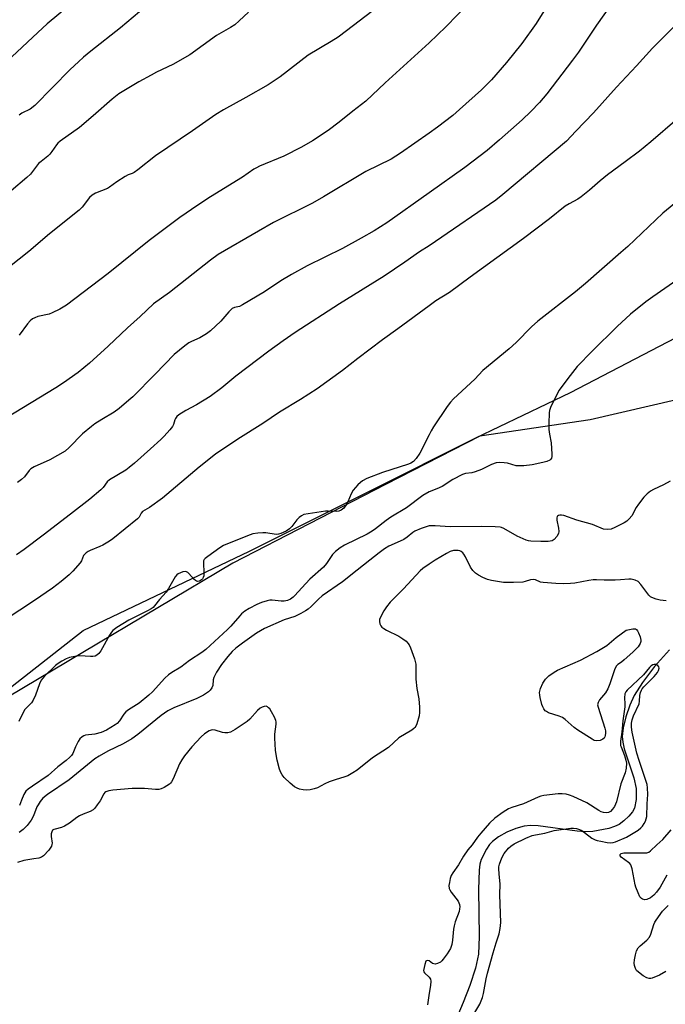
# Model space of a CAD drawing. Units: inches. Extents: x 1249772 to 1255772, y 601450 to 605451.
# Drawn here: x 1250859 to 1251081, y 604750 to 605089 of the extents above; entities that cross this region are included whole.
import ezdxf

# ---------------------------------------------------------------- set-up
doc = ezdxf.new("R2010")
doc.units = ezdxf.units.IN
doc.header["$MEASUREMENT"] = 0
for name, color, linetype in [('HYDRO-Single Line Stream', 4, 'Continuous'), ('NTRL-Farm Land', 3, 'Continuous'), ('NTRL-Trees', 3, 'Continuous'), ('Undefined', 1, 'Continuous')]:
    doc.layers.add(name, color=color, linetype=linetype)

msp = doc.modelspace()

# ---------------------------------------------------------------- linework, layer by layer
at = {"layer": 'HYDRO-Single Line Stream'}
msp.add_lwpolyline([(1251082.87, 604872.02), (1251077.8, 604866.26), (1251073.58, 604860.77), (1251070.77, 604856.3), (1251069.27, 604852.92), (1251067.92, 604848.91), (1251067, 604845.08), (1251066.64, 604842.07), (1251066.79, 604840.14), (1251067.29, 604837.86), (1251070.61, 604827.86), (1251071.42, 604824.19), (1251071.41, 604820.38), (1251070.88, 604817.43), (1251070.16, 604816.13), (1251068.91, 604814.65), (1251067.21, 604813.06), (1251065.51, 604811.79), (1251064.01, 604811.05), (1251062.05, 604810.43), (1251056.45, 604809.42), (1251054.13, 604809.31), (1251051.04, 604809.51), (1251037.59, 604811.35), (1251034.94, 604811.44), (1251032.77, 604811.23), (1251029.99, 604810.45), (1251026.83, 604809.12), (1251023.96, 604807.55), (1251021.86, 604805.97), (1251020.88, 604804.85), (1251019.8, 604803.27), (1251017.98, 604799.71), (1251017.55, 604798.16), (1251017.25, 604796), (1251017.02, 604789.33), (1251017.31, 604773.22), (1251017.03, 604767.04), (1251016.06, 604762.25), (1251014.13, 604756.28), (1251011.83, 604750.44), (1251005.12, 604734.54)], dxfattribs=at)
at = {"layer": 'NTRL-Farm Land'}
msp.add_lwpolyline([(1251096.25, 604960.7), (1251055.54, 604951.27), (1251017.52, 604945.65), (1250985.04, 604929), (1250932.41, 604901.84), (1250802.91, 604824.92), (1250674.47, 604751.5), (1250660.73, 604755.75), (1250659, 604767.65), (1250658.55, 604862.55), (1250659.88, 604948.53), (1250648.75, 605145.97)], dxfattribs=at)
at = {"layer": 'NTRL-Trees'}
msp.add_lwpolyline([(1250401.55, 604887.34), (1250568.47, 604902.56), (1250612.23, 604894.47), (1250644.55, 604872.52), (1250654.65, 604865.66), (1250671.31, 604809.91), (1250664.28, 604760.68), (1250685.06, 604740.91), (1250738.86, 604757.56), (1250794.85, 604808.34), (1250839.12, 604846.1), (1250880.79, 604878.66), (1250938.08, 604906), (1250979.74, 604926.83), (1251016.2, 604945.06), (1251048.76, 604960.69), (1251087.86, 604981)], dxfattribs=at)
at = {"layer": 'Undefined'}
for points, elevation in [([(1251081.62, 605171.77), (1251078.42, 605169), (1251073.09, 605164.18), (1251071.42, 605162.57), (1251069.61, 605160.69), (1251062.3, 605152.62), (1251049.57, 605137.67), (1251040.23, 605127.76), (1251037.34, 605124.44), (1251031.25, 605116.9), (1251017.84, 605099.69), (1251015.2, 605096.53), (1251013.81, 605095), (1251005.86, 605086.77), (1251000, 605081.19)], 672), ([(1250990.53, 605100.01), (1250974, 605087.21), (1250968.66, 605083.2), (1250966.31, 605081.65), (1250958.36, 605076.93), (1250948.66, 605069.55), (1250944.55, 605066.81), (1250936.82, 605062.38), (1250929.09, 605058.14), (1250926.51, 605056.53), (1250918.5, 605050.9), (1250909.93, 605045.19), (1250905.75, 605042.3), (1250899.61, 605037.41), (1250898.4, 605036.55), (1250897.67, 605036.19), (1250896.23, 605035.68), (1250895.19, 605035.11), (1250892.42, 605033.33), (1250889.86, 605031.48), (1250889.15, 605031.06), (1250885.05, 605029.41), (1250883.84, 605028.78), (1250882.95, 605027.94), (1250880.4, 605024.62), (1250879.37, 605023.58), (1250869.13, 605015.36), (1250862.04, 605009.26), (1250852.6, 605001.84)], 674), ([(1250937.77, 605091.82), (1250934.57, 605088.77), (1250933, 605087.47), (1250931.61, 605086.56), (1250926.77, 605083.77), (1250917.56, 605077.07), (1250911.72, 605073.8), (1250906, 605071.08), (1250904.22, 605070.14), (1250899.97, 605067.75), (1250893.1, 605063.6), (1250890.79, 605061.8), (1250884.19, 605056.04), (1250879.44, 605052.05), (1250872.83, 605047.39), (1250872.05, 605046.69), (1250871.51, 605046.06), (1250869.95, 605043.72), (1250869.27, 605042.85), (1250868.59, 605042.21), (1250866.26, 605040.38), (1250865.37, 605039.6), (1250864.62, 605038.72), (1250862.55, 605035.99), (1250861.37, 605034.76), (1250855.89, 605030.2)], 676), ([(1251000, 605081.19), (1250984.91, 605067.4), (1250978.26, 605061.14), (1250973.73, 605057.71), (1250969.01, 605053.88), (1250965.28, 605050.99), (1250959.8, 605047.42), (1250955.99, 605045.26), (1250950, 605042.22), (1250941.54, 605038.67), (1250940.47, 605038.17), (1250939.61, 605037.66), (1250935.71, 605034.93), (1250924.69, 605028.12), (1250920.25, 605025.26), (1250914.13, 605020.98), (1250903.54, 605013.13), (1250889.43, 605001.7), (1250875, 604990.8), (1250872.71, 604989.46), (1250870.09, 604988.11), (1250869, 604987.76), (1250865.12, 604986.85), (1250864.04, 604986.44), (1250863.33, 604986.04), (1250862.53, 604985.38), (1250861.61, 604984.41), (1250858.65, 604980.47)], 672), ([(1251000, 605050.08), (1250990.16, 605043.2), (1250986.92, 605041.17), (1250978.25, 605036.85), (1250963.68, 605028.16), (1250959.83, 605025.99), (1250946.34, 605019.34), (1250941.22, 605016.28), (1250927.34, 605008.3), (1250924.69, 605006.34), (1250910.57, 604995.12), (1250905.05, 604991.22), (1250900.44, 604986.91), (1250896.1, 604983), (1250889.41, 604976.67), (1250882.96, 604970.77), (1250879.06, 604967.6), (1250874, 604964.05), (1250871.29, 604962.32), (1250854.31, 604952)], 670), ([(1251000, 605029.58), (1250985.42, 605019.21), (1250981.07, 605016.4), (1250976.58, 605013.85), (1250970.13, 605010.38), (1250957.97, 605004.35), (1250952.56, 605001.43), (1250948.95, 604999.25), (1250943.29, 604995.44), (1250935.72, 604990.88), (1250934.68, 604990.38), (1250932.93, 604989.98), (1250932.19, 604989.63), (1250930.93, 604988.52), (1250928.19, 604985.29), (1250924.72, 604981.99), (1250923.26, 604980.96), (1250920.98, 604979.53), (1250918.15, 604978.29), (1250917.19, 604977.77), (1250915.79, 604976.74), (1250912.17, 604973.83), (1250905.62, 604966.98), (1250897.87, 604959.21), (1250896.56, 604958.02), (1250893.14, 604955.21), (1250891.5, 604953.98), (1250887.19, 604951.44), (1250884.78, 604949.87), (1250883.61, 604949.02), (1250880.55, 604946.41), (1250875.93, 604941.72), (1250874.57, 604940.53), (1250869.31, 604937.45), (1250863.88, 604935.06), (1250862.7, 604934.39), (1250862.09, 604933.81), (1250860.54, 604931.6), (1250859.52, 604930.66), (1250858.17, 604929.67)], 668), ([(1251086.35, 605027.26), (1251080.64, 605022.48), (1251068.51, 605011.06), (1251066.13, 605008.91), (1251053.91, 604998.27), (1251050.48, 604995.4), (1251037.57, 604985.3), (1251035.37, 604983.33), (1251030.05, 604977.97), (1251027.65, 604975.75), (1251018.55, 604968.28), (1251015.76, 604965.28), (1251008.47, 604958.5), (1251007.37, 604957.37), (1251006.23, 604955.83), (1251001.54, 604948.89), (1251000.69, 604947.5), (1251000, 604946.16)], 662), ([(1251000, 605011.29), (1250996.74, 605009.24), (1250991.67, 605005.67), (1250984.54, 605000.8), (1250969.14, 604991.27), (1250953.9, 604981.41), (1250949.72, 604978.53), (1250944.81, 604974.92), (1250933.38, 604966.29), (1250928.61, 604962.28), (1250924.51, 604959.32), (1250919.84, 604956.4), (1250916.15, 604954.47), (1250913.71, 604952.98), (1250913.08, 604952.42), (1250912.57, 604951.77), (1250912.38, 604951.31), (1250911.93, 604949.7), (1250911.52, 604948.98), (1250910.64, 604947.86), (1250908.74, 604945.7), (1250907.49, 604944.45), (1250903.97, 604941.25), (1250898.48, 604936.38), (1250896.65, 604934.83), (1250895.46, 604933.94), (1250889.84, 604930.6), (1250889.09, 604929.86), (1250887.63, 604927.92), (1250886.9, 604927.1), (1250883.07, 604923.92), (1250876.38, 604918.71), (1250866.97, 604911.54), (1250860.39, 604906.64), (1250857.73, 604904.79)], 666), ([(1251085.44, 604999.41), (1251077.14, 604993.67), (1251074.77, 604991.9), (1251069.53, 604987.67), (1251064.89, 604983.43), (1251056.31, 604974.95), (1251051.04, 604969.62), (1251047.81, 604965.58), (1251044.91, 604961.5), (1251044.03, 604960), (1251041.94, 604955.57), (1251041.56, 604954.49), (1251041.43, 604953.67), (1251041.27, 604949.99), (1251041.33, 604947.95), (1251041.51, 604946.31), (1251042.15, 604943.31), (1251042.38, 604939.46), (1251042.33, 604938.6), (1251042.19, 604938.08), (1251041.95, 604937.68), (1251041.62, 604937.35), (1251040.67, 604936.88), (1251039.27, 604936.53), (1251035.55, 604935.77), (1251032.69, 604935.42), (1251031.22, 604935.39), (1251030.06, 604935.48), (1251027.1, 604936.32), (1251025.97, 604936.51), (1251024.26, 604936.58), (1251023.14, 604936.45), (1251021.53, 604935.86), (1251018.09, 604934.21), (1251015.94, 604933.32), (1251014.72, 604932.99), (1251012.58, 604932.73), (1251011.52, 604932.39), (1251008.22, 604930.72), (1251004.53, 604928.35), (1251002.74, 604927.54), (1251000, 604926.44)], 660), ([(1251000, 604990.63), (1250989.22, 604982.63), (1250983.94, 604978.85), (1250975.49, 604972.37), (1250970.23, 604968.23), (1250961.43, 604962), (1250955.75, 604958.28), (1250948.42, 604953.9), (1250942.68, 604950.04), (1250934.07, 604944.58), (1250926.36, 604939.39), (1250920.76, 604935.01), (1250908.07, 604924.27), (1250903.61, 604921.08), (1250901.27, 604919.66), (1250900.81, 604919.12), (1250900.09, 604917.77), (1250899.53, 604917.15), (1250891.03, 604910.21), (1250889.84, 604909.4), (1250887.54, 604908.11), (1250886.47, 604907.61), (1250883.19, 604906.29), (1250882.44, 604905.89), (1250881.78, 604905.43), (1250881.19, 604904.89), (1250880.92, 604904.53), (1250880.15, 604902.73), (1250879.68, 604902), (1250877.16, 604899.07), (1250875.88, 604897.84), (1250873.17, 604895.53), (1250870.19, 604893.26), (1250863.98, 604888.98), (1250853.92, 604882.35)], 664), ([(1251000, 604946.16), (1250996.83, 604939.82), (1250995.61, 604937.98), (1250994.67, 604936.96), (1250993.72, 604936.3), (1250992.96, 604935.97), (1250983.97, 604933.1), (1250978.59, 604931.02), (1250977.04, 604930.22), (1250976.36, 604929.71), (1250975.41, 604928.85), (1250973.89, 604927.06), (1250973.12, 604925.8), (1250971.97, 604923.03), (1250971.43, 604921.99), (1250970.58, 604920.87), (1250969.7, 604920.18), (1250968.93, 604919.83), (1250968.1, 604919.65), (1250965.18, 604919.79), (1250964.29, 604919.76), (1250958.34, 604918.92), (1250956.89, 604918.63), (1250955.99, 604918.24), (1250955.18, 604917.59), (1250954.45, 604916.79), (1250952.68, 604914.51), (1250951.9, 604913.7), (1250950.7, 604912.95), (1250948.89, 604912.11), (1250948.1, 604911.85), (1250947.29, 604911.78), (1250943.72, 604912.28), (1250942.7, 604912.35), (1250941, 604912.24), (1250939.31, 604911.99), (1250937.38, 604911.35), (1250929.1, 604907.91), (1250927.86, 604907.14), (1250923.75, 604904.22), (1250922.86, 604903.49), (1250922.51, 604903.09), (1250922.29, 604902.62), (1250922.2, 604901.83), (1250922.39, 604898.64), (1250922.32, 604897.5), (1250922.15, 604896.95), (1250921.87, 604896.46), (1250921.52, 604896.08), (1250920.9, 604895.71), (1250920.23, 604895.56), (1250919.86, 604895.64), (1250919.47, 604895.85), (1250918.88, 604896.4), (1250917.24, 604898.36), (1250916.85, 604898.71), (1250916.43, 604898.94), (1250915.92, 604899), (1250915.11, 604898.86), (1250914.28, 604898.59), (1250913.5, 604898.21), (1250913.06, 604897.86), (1250912.53, 604897.19), (1250910.14, 604893.12), (1250909.33, 604891.9), (1250907.05, 604889.31), (1250905.4, 604887.19), (1250904.86, 604886.63), (1250904.19, 604886.13), (1250902.96, 604885.44), (1250896.49, 604882.27), (1250892.32, 604879.65), (1250890.99, 604878.62), (1250890.49, 604878.04), (1250889.86, 604877.07), (1250886.83, 604871.61), (1250886.15, 604870.73), (1250885.52, 604870.15), (1250884.85, 604869.82), (1250884.14, 604869.67), (1250883.31, 604869.66), (1250879.63, 604869.91), (1250877.94, 604869.71), (1250876, 604869.32), (1250874.92, 604868.94), (1250873.35, 604868.11), (1250872.1, 604867.32), (1250871.22, 604866.56), (1250867.45, 604862.9), (1250866.33, 604861.59), (1250865.73, 604860.33), (1250864.29, 604856.33), (1250863.5, 604854.6), (1250862.89, 604853.76), (1250861.22, 604852.06), (1250860.65, 604851.38), (1250860.09, 604850.39), (1250858.62, 604847.25)], 662), ([(1251083.14, 604930.11), (1251080.9, 604928.93), (1251077.39, 604927.24), (1251076.42, 604926.65), (1251075.26, 604925.81), (1251074.62, 604925.25), (1251074.03, 604924.6), (1251072.24, 604922.26), (1251071.44, 604921.03), (1251069.95, 604918.2), (1251069.05, 604917.13), (1251068.21, 604916.38), (1251067.27, 604915.74), (1251064.11, 604914.17), (1251062.77, 604913.63), (1251061.63, 604913.47), (1251060.19, 604913.62), (1251056.42, 604915.18), (1251051.02, 604916.7), (1251046.53, 604918.29), (1251045.69, 604918.47), (1251045.16, 604918.46), (1251044.7, 604918.33), (1251044.33, 604918.1), (1251044.19, 604917.94), (1251044.07, 604917.51), (1251044.12, 604916.72), (1251044.66, 604913.89), (1251044.77, 604912.82), (1251044.63, 604912.05), (1251044.08, 604911.06), (1251043.14, 604909.98), (1251042.45, 604909.57), (1251041.09, 604909.34), (1251038.51, 604909.29), (1251035.13, 604909.48), (1251034.28, 604909.61), (1251033.47, 604909.85), (1251030.41, 604911.23), (1251025.82, 604913.82), (1251025.03, 604914.13), (1251024.48, 604914.25), (1251022.77, 604914.39), (1251018.15, 604914.54), (1251007.29, 604914.34), (1251002.18, 604914.77), (1251000.69, 604914.79), (1251000, 604914.69)], 658), ([(1251000, 604926.44), (1250997.93, 604925.17), (1250992.2, 604921), (1250986.8, 604917.69), (1250985.21, 604916.55), (1250981.6, 604913.73), (1250980.43, 604912.91), (1250978.65, 604911.91), (1250970.84, 604908.02), (1250969.37, 604907.11), (1250967.72, 604905.95), (1250966.69, 604904.91), (1250964.61, 604901.75), (1250963.62, 604900.54), (1250958.9, 604896.31), (1250956.17, 604893.42), (1250953.78, 604890.72), (1250953.18, 604890.14), (1250952.27, 604889.46), (1250951.26, 604888.95), (1250950.12, 604888.72), (1250948.99, 604888.74), (1250945.89, 604889.08), (1250945.08, 604889.07), (1250944.24, 604888.92), (1250942.27, 604888.26), (1250940.61, 604887.58), (1250937.94, 604886.22), (1250936.5, 604885.27), (1250935.4, 604884.38), (1250934.77, 604883.77), (1250931.65, 604880.19), (1250930.5, 604878.99), (1250923.03, 604872.17), (1250921.63, 604871.08), (1250917.45, 604868.35), (1250914.42, 604866.08), (1250911.37, 604864.24), (1250910.22, 604863.43), (1250908.97, 604862.26), (1250904.69, 604857.53), (1250903.45, 604856.32), (1250900.08, 604853.66), (1250896.37, 604851.29), (1250895.43, 604850.6), (1250894.73, 604849.85), (1250893.3, 604847.51), (1250892.51, 604846.65), (1250891.83, 604846.09), (1250888.76, 604844.34), (1250886.92, 604843.47), (1250884.84, 604842.93), (1250881.62, 604842.6), (1250880.99, 604842.38), (1250880.38, 604842), (1250879.64, 604841.31), (1250879, 604840.4), (1250878.08, 604838.61), (1250877.21, 604836.3), (1250876.77, 604835.61), (1250876.18, 604834.97), (1250874.86, 604833.8), (1250872.08, 604831.71), (1250868.66, 604828.68), (1250863.25, 604825.02), (1250861.85, 604823.99), (1250861, 604823.23), (1250860.28, 604822.11), (1250859.51, 604820.23), (1250858.84, 604818.31)], 660), ([(1251000, 604914.69), (1250997.32, 604913.8), (1250995.14, 604912.88), (1250994.38, 604912.4), (1250992.43, 604910.82), (1250991.27, 604910.03), (1250990.03, 604909.41), (1250986.13, 604907.72), (1250984.65, 604906.86), (1250982.8, 604905.49), (1250979.65, 604902.86), (1250975.22, 604899.45), (1250970.18, 604895.43), (1250963.17, 604890.59), (1250961.9, 604889.47), (1250959.35, 604886.91), (1250958.31, 604886.06), (1250957.46, 604885.48), (1250955.8, 604884.52), (1250953.78, 604883.54), (1250950.05, 604882.34), (1250943.26, 604879.35), (1250940.56, 604877.77), (1250935.65, 604874.29), (1250933.42, 604872.59), (1250932.17, 604871.46), (1250930.62, 604869.72), (1250928.41, 604866.98), (1250926.76, 604864.27), (1250925.84, 604862.5), (1250925.62, 604861.68), (1250925.45, 604859.69), (1250925.18, 604858.94), (1250924.56, 604858.08), (1250923.95, 604857.52), (1250922.21, 604856.41), (1250919.95, 604855.2), (1250912, 604852.03), (1250909.95, 604851), (1250907.62, 604849.34), (1250899.6, 604842.8), (1250897.57, 604841.3), (1250894.53, 604839.64), (1250889.25, 604837.05), (1250886.25, 604835.36), (1250884.84, 604834.46), (1250875.95, 604827.2), (1250868.48, 604822.1), (1250866.87, 604820.83), (1250865.96, 604819.76), (1250865.2, 604818.6), (1250864.83, 604817.83), (1250863.65, 604814.72), (1250862.87, 604813.29), (1250861.47, 604811.45), (1250860.03, 604810.02), (1250858.65, 604809.04)], 658), ([(1251081.76, 604888.89), (1251079.72, 604889.08), (1251078.37, 604889.42), (1251076.84, 604890.02), (1251076.39, 604890.3), (1251075.75, 604890.89), (1251073.04, 604894.49), (1251072.08, 604895.54), (1251071.12, 604896.07), (1251069.7, 604896.4), (1251068.85, 604896.4), (1251066, 604896.12), (1251064.23, 604896.03), (1251060.38, 604895.99), (1251057.72, 604896.1), (1251056.55, 604896.08), (1251055.1, 604895.89), (1251050.25, 604894.97), (1251048.79, 604894.85), (1251046.42, 604894.78), (1251043.76, 604894.86), (1251039.33, 604895.18), (1251038.49, 604895.37), (1251036.76, 604896.13), (1251036.06, 604896.28), (1251034.95, 604896.15), (1251033.2, 604895.54), (1251032.39, 604895.36), (1251029.18, 604895.2), (1251026.84, 604895.17), (1251025.7, 604895.23), (1251021.55, 604895.91), (1251020.22, 604896.29), (1251018.59, 604896.96), (1251017.01, 604897.73), (1251016.07, 604898.37), (1251015.13, 604899.39), (1251014.31, 604900.53), (1251012.63, 604904.01), (1251012.06, 604905.02), (1251011.71, 604905.43), (1251011.1, 604905.88), (1251010.65, 604906.09), (1251010.11, 604906.21), (1251009.27, 604906.25), (1251008.41, 604906.19), (1251007.33, 604905.88), (1251006.06, 604905.21), (1251002.11, 604902.88), (1251000, 604901.51)], 656), ([(1251000, 604901.51), (1250997.9, 604900.05), (1250996.99, 604899.25), (1250991.16, 604893.01), (1250986.62, 604888.46), (1250985.37, 604886.86), (1250984.39, 604885.42), (1250983.46, 604883.68), (1250982.95, 604882.4), (1250982.89, 604881.8), (1250983.05, 604881), (1250983.41, 604880.26), (1250983.76, 604879.85), (1250984.42, 604879.33), (1250985.4, 604878.75), (1250989.55, 604876.71), (1250991.03, 604875.83), (1250992.15, 604874.94), (1250992.73, 604874.32), (1250993.17, 604873.68), (1250993.64, 604872.74), (1250994.96, 604868.9), (1250995.45, 604867.02), (1250995.51, 604866.04), (1250995.42, 604863.72), (1250995.51, 604861.93), (1250995.84, 604858.66), (1250996.44, 604855.16), (1250996.69, 604852.18), (1250996.77, 604850.39), (1250996.64, 604849.24), (1250995.79, 604846.49), (1250995.45, 604845.72), (1250995.16, 604845.26), (1250994.76, 604844.85), (1250994.06, 604844.33), (1250989.59, 604841.61), (1250986.09, 604838.34), (1250980.48, 604834.73), (1250975.22, 604830.47), (1250973.75, 604829.57), (1250971.98, 604828.62), (1250970.93, 604828.22), (1250967.69, 604827.22), (1250965.6, 604826.44), (1250964.07, 604825.77), (1250961.55, 604824.43), (1250960.46, 604824.03), (1250959.01, 604823.72), (1250957.83, 604823.65), (1250956.67, 604823.72), (1250955.32, 604823.99), (1250954.58, 604824.27), (1250953.67, 604824.78), (1250952.12, 604826.01), (1250950.05, 604828.01), (1250949.33, 604828.95), (1250948.93, 604829.66), (1250948.47, 604830.9), (1250947.67, 604834.01), (1250947.26, 604835.93), (1250947.06, 604837.36), (1250946.81, 604841.5), (1250946.9, 604842.97), (1250947.32, 604846.42), (1250947.28, 604847.17), (1250947.16, 604847.69), (1250946.7, 604848.77), (1250945.7, 604850.63), (1250945.08, 604851.63), (1250944.71, 604852.06), (1250944.28, 604852.37), (1250943.8, 604852.54), (1250943.12, 604852.51), (1250942.43, 604852.27), (1250941.76, 604851.85), (1250940.92, 604851.1), (1250938.17, 604848.08), (1250937.32, 604847.3), (1250933.12, 604844.55), (1250931.6, 604843.66), (1250930.6, 604843.35), (1250929.63, 604843.34), (1250928.8, 604843.52), (1250926.32, 604844.3), (1250925.32, 604844.41), (1250924.88, 604844.35), (1250924.15, 604844.07), (1250922.57, 604843.04), (1250921.5, 604842.01), (1250918.25, 604838.56), (1250915.71, 604835.41), (1250914.77, 604834.03), (1250913.99, 604832.68), (1250911.75, 604827.57), (1250911.22, 604826.53), (1250910.88, 604826.07), (1250910.47, 604825.68), (1250908.73, 604824.6), (1250907.67, 604824.1), (1250906.86, 604823.89), (1250905.72, 604823.89), (1250901.96, 604824.18), (1250897.67, 604824.17), (1250891.02, 604823.64), (1250889.59, 604823.42), (1250888.62, 604823.05), (1250888.27, 604822.78), (1250887.94, 604822.37), (1250886.59, 604819.95), (1250885.63, 604818.53), (1250884.76, 604817.41), (1250884.16, 604816.84), (1250883.17, 604816.31), (1250880.72, 604815.39), (1250879.49, 604814.81), (1250878.56, 604814.17), (1250876.09, 604812.21), (1250874.36, 604811.18), (1250873.3, 604810.75), (1250871.08, 604810.23), (1250870.59, 604810.04), (1250870.24, 604809.79), (1250869.91, 604809.26), (1250869.76, 604808.54), (1250869.78, 604807.69), (1250870.03, 604805.41), (1250870.01, 604804.86), (1250869.86, 604804.34), (1250869.43, 604803.61), (1250868.88, 604802.91), (1250867.06, 604800.94), (1250866.35, 604800.49), (1250865.53, 604800.22), (1250863.78, 604799.9), (1250860.26, 604799.4), (1250858.11, 604798.74)], 656), ([(1251015.09, 604745.88), (1251017.57, 604749.91), (1251018.49, 604752.17), (1251018.82, 604753.53), (1251019.7, 604758.63), (1251020.16, 604760.59), (1251022.09, 604767.58), (1251023.12, 604770.98), (1251024.16, 604774.09), (1251024.56, 604775.89), (1251024.72, 604778.03), (1251024.37, 604787.56), (1251024.59, 604791.29), (1251024.18, 604794.63), (1251024.06, 604796.66), (1251024.1, 604797.23), (1251024.29, 604798.07), (1251025.09, 604800.26), (1251025.95, 604801.76), (1251027.36, 604803.59), (1251028.2, 604804.35), (1251029.37, 604805.09), (1251033.4, 604807.04), (1251035.56, 604807.97), (1251036.69, 604808.26), (1251039.91, 604808.82), (1251043.1, 604809.73), (1251048.89, 604810.53), (1251049.78, 604810.54), (1251050.86, 604810.38), (1251051.91, 604810.08), (1251052.67, 604809.73), (1251053.61, 604809.08), (1251056.12, 604807.12), (1251057.28, 604806.45), (1251057.94, 604806.26), (1251059.29, 604806.04), (1251061.47, 604805.54), (1251062.59, 604805.44), (1251063.44, 604805.56), (1251064.28, 604805.82), (1251068.08, 604807.42), (1251072.1, 604809.85), (1251073.01, 604810.6), (1251073.59, 604811.24), (1251074.24, 604812.17), (1251074.65, 604812.91), (1251074.92, 604813.69), (1251075.09, 604814.5), (1251075.17, 604818.93), (1251075.47, 604822.12), (1251075.33, 604824.4), (1251075.17, 604825.54), (1251074.89, 604826.65), (1251072.45, 604833.84), (1251071.7, 604836.37), (1251070, 604843.63), (1251069.77, 604845.33), (1251069.8, 604846.72), (1251070.02, 604847.83), (1251070.51, 604849.21), (1251072.43, 604853.43), (1251072.58, 604854.26), (1251072.71, 604856.25), (1251072.97, 604857.32), (1251073.26, 604858.1), (1251073.5, 604858.58), (1251074.03, 604859.28), (1251077.68, 604862.85), (1251078.74, 604864.14), (1251079.13, 604864.9), (1251079.33, 604865.7), (1251079.28, 604866.17), (1251078.91, 604866.64), (1251078.31, 604866.92), (1251077.63, 604866.95), (1251077.18, 604866.84), (1251076.56, 604866.44), (1251076.02, 604865.88), (1251073.99, 604863.36), (1251068.35, 604858.15), (1251067.89, 604857.57), (1251067.54, 604856.83), (1251067.37, 604855.45), (1251067.53, 604853.41), (1251067.48, 604852.3), (1251066.8, 604847.48), (1251066.53, 604843.6), (1251066.04, 604840.57), (1251066, 604839.81), (1251066.07, 604839.06), (1251066.21, 604838.51), (1251067.39, 604835.58), (1251067.89, 604833.97), (1251068.07, 604832.88), (1251067.99, 604831.26), (1251067.64, 604829.64), (1251066.17, 604825.76), (1251064.64, 604819.57), (1251063.94, 604817.99), (1251063.31, 604817.03), (1251062.56, 604816.29), (1251061.93, 604815.94), (1251061.22, 604815.79), (1251060.16, 604815.93), (1251059.37, 604816.19), (1251058.6, 604816.58), (1251054.37, 604819.23), (1251049.7, 604821.47), (1251048.39, 604821.95), (1251047.32, 604822.2), (1251045.94, 604822.35), (1251044.52, 604822.33), (1251039.62, 604821.77), (1251038.56, 604821.54), (1251037.61, 604821.22), (1251032.61, 604818.94), (1251028.59, 604817.63), (1251027.37, 604817.14), (1251025.6, 604816.06), (1251022.69, 604813.99), (1251020.9, 604812.22), (1251017.87, 604808.82), (1251016.76, 604807.46), (1251014.85, 604804.82), (1251013.41, 604803.06), (1251011.9, 604800.89), (1251010.14, 604797.94), (1251008.22, 604795.16), (1251007.67, 604794.19), (1251007.3, 604793.14), (1251007.02, 604791.82), (1251006.89, 604790.73), (1251006.97, 604789.75), (1251007.15, 604789.25), (1251007.6, 604788.51), (1251010.04, 604785.32), (1251010.5, 604784.25), (1251010.62, 604783.45), (1251010.56, 604782.67), (1251010.36, 604781.84), (1251009.03, 604778.25), (1251008.63, 604776.87), (1251008.46, 604775.71), (1251008.14, 604771.89), (1251007.87, 604770.43), (1251007.37, 604769.09), (1251006.23, 604767.17), (1251004.93, 604765.36), (1251004.38, 604764.75), (1251003.91, 604764.36), (1251002.95, 604763.85), (1251002.15, 604763.68), (1251001.21, 604763.92), (1251000.59, 604764.29), (1251000, 604764.79)], 654), ([(1251082.05, 604794.33), (1251079.66, 604790.14), (1251078.46, 604788.5), (1251077.5, 604787.41), (1251076.37, 604786.54), (1251075.14, 604785.9), (1251074.38, 604785.82), (1251073.64, 604786), (1251073.21, 604786.25), (1251072.71, 604786.88), (1251072.08, 604788.21), (1251071.32, 604790.16), (1251071.09, 604790.97), (1251070, 604796.48), (1251069.55, 604797.86), (1251069.23, 604798.31), (1251068.82, 604798.69), (1251066.25, 604800.52), (1251065.89, 604801.04), (1251065.91, 604801.48), (1251066.26, 604801.79), (1251067.14, 604801.98), (1251074.21, 604801.97), (1251075.06, 604802.04), (1251075.82, 604802.28), (1251076.34, 604802.67), (1251078.52, 604804.8), (1251080.61, 604806.64), (1251083.49, 604809.94)], 656), ([(1251081.61, 604761.09), (1251079.46, 604759.84), (1251077, 604758.84), (1251076.45, 604758.71), (1251075.92, 604758.69), (1251075.14, 604758.93), (1251073.89, 604759.67), (1251072.18, 604760.86), (1251071.56, 604761.46), (1251071.16, 604762.14), (1251070.81, 604763.14), (1251070.72, 604763.95), (1251070.85, 604765.11), (1251071.21, 604766.85), (1251071.57, 604768.27), (1251072.06, 604769.26), (1251072.81, 604770.01), (1251075.14, 604771.95), (1251076.02, 604772.98), (1251076.46, 604774), (1251077.47, 604777.3), (1251077.83, 604778.07), (1251078.28, 604778.81), (1251080.53, 604781.86), (1251082.43, 604783.85)], 656), ([(1251000, 604764.79), (1250999.44, 604764.92), (1250999.17, 604764.85), (1250998.95, 604764.66), (1250998.6, 604763.52), (1250998.16, 604761.41), (1250998.21, 604761.04), (1250998.44, 604760.6), (1251000, 604759.15)], 654), ([(1251000, 604759.15), (1251000.5, 604758.44), (1251000.61, 604757.76), (1251000.53, 604756.3), (1251000, 604753.64)], 654), ([(1251000, 604753.64), (1250999.47, 604749.66)], 654)]:
    msp.add_lwpolyline(points, dxfattribs=dict(at, elevation=elevation))
at = {"layer": 'Undefined', "elevation": 656}
msp.add_lwpolyline([(1251057.76, 604840.59), (1251056.98, 604840.77), (1251056.21, 604841.15), (1251051.26, 604844.28), (1251050.09, 604845.21), (1251046.95, 604847.98), (1251045.98, 604848.66), (1251044.91, 604849.12), (1251041.25, 604850.3), (1251040.5, 604850.69), (1251040.1, 604851.02), (1251039.6, 604851.61), (1251039.2, 604852.33), (1251038.91, 604853.17), (1251038.34, 604855.51), (1251038.18, 604856.39), (1251038.14, 604857.25), (1251038.44, 604858.62), (1251039.28, 604860.53), (1251040.17, 604861.86), (1251041.36, 604863.04), (1251043.11, 604864.35), (1251044.36, 604865), (1251052.23, 604868.41), (1251057.86, 604871.4), (1251061.28, 604873.52), (1251064.51, 604876.25), (1251068.01, 604878.75), (1251070.28, 604879.22), (1251071.15, 604879.2), (1251071.56, 604878.97), (1251071.87, 604878.56), (1251072.26, 604877.81), (1251072.83, 604876.43), (1251073.08, 604875.32), (1251073.04, 604874.85), (1251072.82, 604874.17), (1251072.08, 604873.07), (1251070.27, 604871.18), (1251067.3, 604868.5), (1251066.41, 604867.78), (1251065.12, 604866.9), (1251064.56, 604866.35), (1251063.93, 604865.05), (1251062.36, 604860.23), (1251061.66, 604858.51), (1251060.82, 604857.21), (1251058.83, 604854.79), (1251058.27, 604853.86), (1251058.13, 604853.01), (1251058.27, 604852.2), (1251060.61, 604844.96), (1251060.82, 604844.11), (1251060.89, 604843.28), (1251060.79, 604842.5), (1251060.62, 604842), (1251060.34, 604841.56), (1251059.98, 604841.19), (1251059.05, 604840.77)], close=True, dxfattribs=at)
at = {"layer": 'Undefined'}
for points in [[(1251082.54, 605149.04, 670), (1251077.79, 605144.66, 670), (1251075.11, 605141.67, 670), (1251069.17, 605134.29, 670), (1251065.44, 605129.19, 670), (1251062.18, 605124.41, 670), (1251060.77, 605122.51, 670), (1251051.89, 605111.89, 670), (1251050.1, 605109.63, 670), (1251046.92, 605104.5, 670), (1251041.32, 605094.93, 670), (1251036.97, 605087.88, 670), (1251032.01, 605080.99, 670), (1251026.75, 605074.51, 670), (1251021.59, 605068.44, 670), (1251018.12, 605065.01, 670), (1251010.52, 605058.22, 670), (1251008.17, 605056.22, 670), (1251002.92, 605052.21, 670), (1251000, 605050.08, 670)], [(1251091.78, 605130.02, 668), (1251080.81, 605117.58, 668), (1251076.11, 605112.61, 668), (1251071.56, 605106.97, 668), (1251066.88, 605100.49, 668), (1251062.25, 605093.69, 668), (1251057.76, 605087.36, 668), (1251051.6, 605078.02, 668), (1251049.53, 605075.21, 668), (1251040.67, 605063.7, 668), (1251038.1, 605060.65, 668), (1251035.1, 605057.53, 668), (1251032.12, 605054.75, 668), (1251024.34, 605047.81, 668), (1251020.01, 605044.17, 668), (1251012.32, 605038.29, 668), (1251000, 605029.58, 668)], [(1250890.47, 605106.2, 680), (1250868.4, 605087.77, 680), (1250865.11, 605084.85, 680), (1250850.7, 605071.39, 680)], [(1250902.36, 605093.81, 678), (1250893.66, 605086.45, 678), (1250883.41, 605078.34, 678), (1250880.91, 605076.29, 678), (1250879.16, 605074.74, 678), (1250876.33, 605072.08, 678), (1250864.09, 605059.6, 678), (1250862.43, 605058.36, 678), (1250859.65, 605056.96, 678), (1250858.75, 605056.31, 678)], [(1251084.21, 605086.49, 666), (1251077.03, 605079.43, 666), (1251071.54, 605073.33, 666), (1251064.64, 605065.96, 666), (1251056.77, 605057.14, 666), (1251050.62, 605050.84, 666), (1251047.38, 605047.38, 666), (1251025.5, 605028.99, 666), (1251023.08, 605027.04, 666), (1251002.29, 605012.75, 666), (1251000, 605011.29, 666)], [(1251085.57, 605054.91, 664), (1251076.53, 605047.1, 664), (1251072.57, 605043.91, 664), (1251067.67, 605040.16, 664), (1251061.55, 605035.73, 664), (1251059.07, 605033.72, 664), (1251055.35, 605030.48, 664), (1251052.44, 605028.13, 664), (1251051.26, 605027.33, 664), (1251048.27, 605025.7, 664), (1251047, 605024.89, 664), (1251041.6, 605020.57, 664), (1251032.54, 605013.74, 664), (1251014.19, 605000.47, 664), (1251007.09, 604995.23, 664), (1251002.31, 604992.29, 664), (1251000, 604990.63, 664)]]:
    msp.add_polyline3d(points, dxfattribs=at)

doc.saveas('drawing.dxf')
